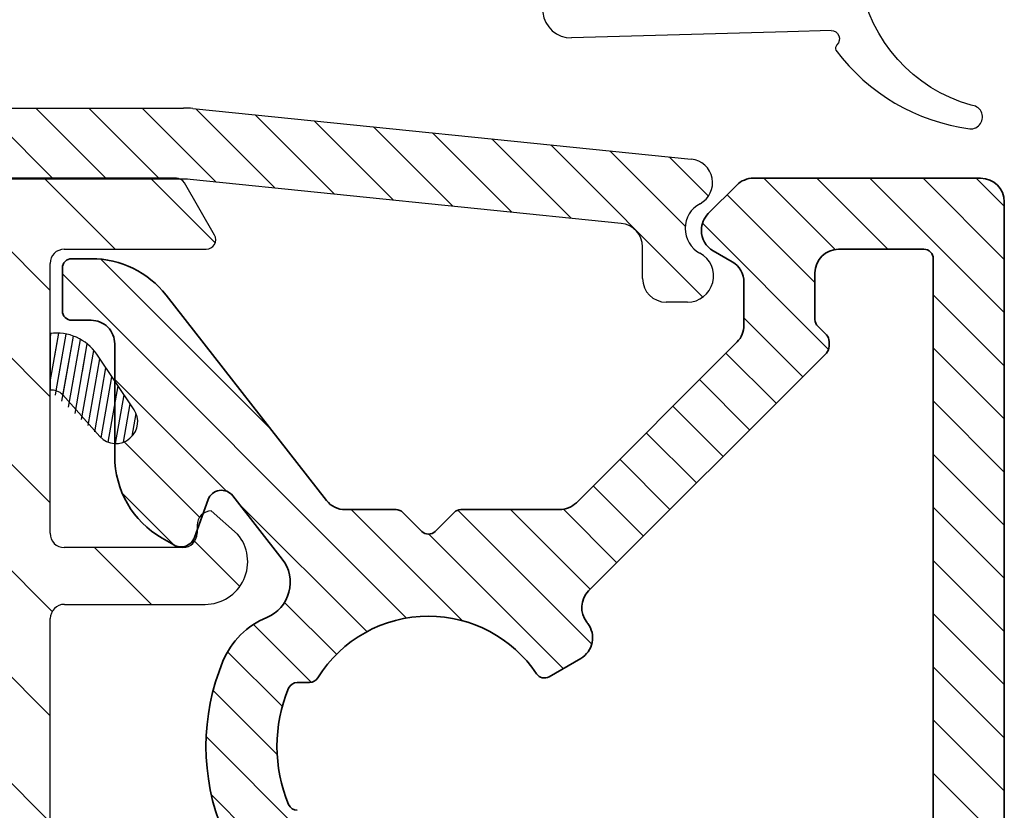
# Model space of a CAD drawing. Extents: x -138 to 58, y 104 to 388.
# Drawn here: x -22 to -1, y 267 to 283 of the extents above; entities that cross this region are included whole.
import ezdxf

# ---------------------------------------------------------------- set-up
doc = ezdxf.new("R2010")
doc.units = 0
doc.header["$LTSCALE"] = 0.2
doc.header["$PDSIZE"] = 5
for name, color, linetype in [('1', 7, 'CONTINUOUS'), ('3003', 15, 'CONTINUOUS'), ('ALU', 110, 'CONTINUOUS'), ('Gummiliste', 8, 'CONTINUOUS'), ('ISOLATOR', 172, 'CONTINUOUS'), ('isolator- 3814172', 150, 'CONTINUOUS'), ('Karm dækprofil', 5, 'CONTINUOUS')]:
    doc.layers.add(name, color=color, linetype=linetype)
pattern_1 = [(80, (-105.9821598623375, -227.940456609626), (-0.156338230790688, 0.02756664820462522), [])]

# ---------------------------------------------------------------- blocks, each defined once
blk = doc.blocks.new('A$C4808487A')
at = {"layer": 'Gummiliste'}
h = blk.add_hatch(dxfattribs=at)
h.set_pattern_fill('ANSI31', color=256, scale=0.05, angle=35, style=0)
h.set_pattern_definition(pattern_1)
edge = h.paths.add_edge_path()
edge.add_arc((29.19418189305975, -4.002983221231034), 1.033170416064345, 34.41826501483067, 97.44268863615041)
edge.add_line((30.83553080847014, -4.590597482945668), (30.04647862917136, -3.419004298458276))
edge.add_line((29.32805947890574, -4.277622080647234), (30.11254773504334, -5.154766963636575))
edge.add_arc((29.09822321063768, -4.486134127941568), 0.3103256097703965, 42.21494209878704, 97.00692731313896)
edge.add_arc((30.447968188103, -4.854778431072191), 0.4499999999998807, 221.8083560237341, 311.8083560236839)
edge.add_arc((30.46228714850713, -4.841972044698196), 0.4499999999996037, 311.8083560236839, 393.9597338675736)
h = blk.add_hatch(dxfattribs=at)
h.set_pattern_fill('ANSI31', color=256, scale=0.05, angle=35, style=0)
h.set_pattern_definition(pattern_1)
edge = h.paths.add_edge_path()
edge.add_arc((29.19418189305975, -4.002983221231034), 1.033170416064345, 34.41826501483067, 97.44268863615041)
edge.add_line((29.06035077014621, -2.978517341286647), (29.06036679253748, -4.178126212965367))
edge.add_arc((29.09822321063768, -4.486134127941568), 0.3103256097703965, 42.21494209878704, 97.00692731313896)
at = {"layer": '1', "color": 7, "linetype": 'Continuous'}
blk.add_line((30.74795672066648, -5.190198884132769), (30.7622756810697, -5.177392497758774), dxfattribs=at)
at = {"layer": 'ALU'}
blk.add_line((31.67600855374121, -7.446665064375225), (31.42600855374099, -7.302327497077499), dxfattribs=at)
at = {"layer": 'Gummiliste'}
for p, q in [((29.06035077014621, -2.978517341286647), (29.06036679253748, -4.178126212965367)), ((30.83553080847014, -4.590597482945668), (30.04647862917136, -3.419004298458276)), ((29.32805947890574, -4.277622080647234), (30.11254773504334, -5.154766963636575))]:
    blk.add_line(p, q, dxfattribs=at)
for centre, radius, start, end in [((29.19418189305975, -4.002983221231034), 1.033170416064345, 34.41826501483037, 97.44268863615032), ((29.09822321063768, -4.486134127941568), 0.3103256097703965, 42.21494209878723, 97.0069273131393), ((30.46228714850713, -4.841972044698196), 0.4499999999996037, 311.8083560236847, 33.95973386757358), ((30.447968188103, -4.854778431072191), 0.4499999999998807, 221.8083560237344, 311.8083560236847)]:
    blk.add_arc(centre, radius, start, end, dxfattribs=at)
at = {"layer": 'ISOLATOR'}
for p, q in [((31.7246576494681, 0.2999999999983629), (27.35974294557673, 0.2999999999983629)), ((32.53294802633354, -0.9000000000023647), (31.89786273022492, 0.1999999999979991)), ((29.35974294557855, -1.200000000001637), (32.35974294557673, -1.200000000001637)), ((29.05974294559019, -7.199999999988904), (29.05974294558837, -1.500000000000909)), ((33.01969263642468, -7.215195434253474), (32.46555489618277, -6.728654472354947)), ((32.16555489618258, -7.028654472355811), (32.16555489618167, -7.199999999988904)), ((31.8655548961824, -7.499999999988177), (29.35974294557127, -7.499999999969987)), ((29.36375394310198, -8.699999999991633), (32.33558473565427, -8.699999999987995)), ((29.0637539431018, -14.39933175015904), (29.0637539431018, -8.999999999991815))]:
    blk.add_line(p, q, dxfattribs=at)
for centre, radius, start, end in [((31.72465764946901, 0.09999999999854481), 0.1999999999996854, 30.00000000006033, 90.00000000015633), ((32.35974294557673, -1), 0.1999999999999886, 269.9999999998437, 30.00000000006033), ((29.35974294558764, -1.5), 0.3000000000000114, 90.00000000190202, 179.9999999998958), ((32.46555489618277, -7.028654472354901), 0.2999999999999972, 90, 180), ((29.35974294557127, -7.199999999987995), 0.2999999999815941, 180, 270), ((31.86555489618149, -7.199999999986176), 0.3000000000000824, 270.0000000001042, 359.9999999996874), ((32.3355847356529, -7.799999999988358), 0.8999999999999915, 270.0000000000521, 40.52523175645019), ((32.33558473565336, -7.799999999986539), 0.8999999999999915, 270.0000000000782, 40.52523175642829), ((29.36375394310198, -8.999999999990905), 0.3000000000000114, 90.00000000010422, 180)]:
    blk.add_arc(centre, radius, start, end, dxfattribs=at)
blk.add_point((31.7246576494681, 0.2999999999983629), dxfattribs=at)
blk = doc.blocks.new('A$C15902C44')
at = {"layer": 'isolator- 3814172', "color": 5}
for p, q in [((-41.57321963687502, 1.081195044718015), (-10.73177328166344, 1.081195044714889)), ((-10.52940023330484, 1.070929989198135), (0, 0)), ((-10.79264139982183, -0.4188049552818711), (-15.82118402101867, -0.418804955281928)), ((-1.479733155972781, -1.355689299867379), (-10.5902683514629, -0.4290700107986254)), ((-1.030326418063623, -2.51880495528178), (-1.030326418060099, -1.85312303598829)), ((-0.08032641806289575, -3.01880495528178), (-0.5303264180636234, -3.01880495528178))]:
    blk.add_line(p, q, dxfattribs=at)
for centre, radius, start, end in [((-10.73177328166366, -0.9188049552855091), 2.000000000000369, 84.19250009892711, 89.99999999999349), ((-0.05059326209345727, -0.4974337361203993), 0.4999999999999733, 298.0236988838687, 84.19250009848201), ((-10.79264139982172, -2.418804955281189), 1.999999999999303, 84.19250009892065, 90), ((0.4631728666955723, -1.462723874200606), 0.5934992847578273, 118.0236988833304, 241.6214526488565), ((-1.530326418060895, -1.853123035989256), 0.5000000000008953, 0, 84.19250009911703), ((-0.08032641806300944, -2.468804955281541), 0.5500000000001828, 270.000000000013, 61.62145264907873), ((-0.5303264180636234, -2.51880495528178), 0.5000000000000054, 180, 270)]:
    blk.add_arc(centre, radius, start, end, dxfattribs=at)
blk = doc.blocks.new('A$C57322439')
at = {"layer": 'isolator- 3814172', "color": 5}
for p, q in [((-13.00388879431466, -0.4664953872890862), (-14.50388879431188, 1.033504612708128)), ((-11.88135677918109, -0.4664953872890578), (-13.38135677917813, 1.033504612708015)), ((-10.75882476404746, -0.466495387289001), (-12.25882476404439, 1.033504612707958)), ((-9.569942240048533, -0.5328458961542992), (-11.13629274891065, 1.033504612707873)), ((-8.320312167003067, -0.6599439540661081), (-9.997040584362878, 1.016784463293703)), ((-7.070682093957487, -0.7870420119780022), (-8.747410511317469, 0.8896864053819797)), ((-5.821052020911964, -0.9141400698899247), (-7.497780438272173, 0.762588347470313)), ((-4.571421947866497, -1.041238127801734), (-6.248150365226763, 0.635490289558561)), ((-3.321791874820974, -1.168336185713656), (-4.998520292181468, 0.508392231646809)), ((-2.072161801775508, -1.295434243625493), (-3.748890219136058, 0.3812941737351139)), ((0.7144724486931864, -2.959536478960501), (-2.499260146090762, 0.2541961158234756)), ((0.3404639529470614, -1.462995968080747), (-1.249630073045353, 0.1270980579116667)), ((0.8295321911255655, -0.8295321911255655), (0, 0))]:
    blk.add_line(p, q, dxfattribs=at)
blk = doc.blocks.new('A$C07EC6844')
at = {"layer": 'Gummiliste'}
for p, q in [((-6.409224339338834, -2.236496166927367), (-5.404464239766071, -0.2496276536377593)), ((0.3914523320019043, -0.2496276536377593), (1.373223868495757, -2.179597476672001)), ((-0.7669377216107023, -1.264518795355173), (-4.246074186153464, -1.264518795355173)), ((-5.071251542989785, -1.560471018498674), (-5.467806692092381, -2.041979454696786)), ((0.4547947843282145, -2.041979454696758), (0.05823963522561826, -1.560471018498703)), ((-6.416505953882051, -2.427536836124801), (-6.416505953882051, -2.273956826268972)), ((-5.560525077549073, -2.104518795355204), (-5.661531634007815, -2.104518795355176)), ((0.6485197262436486, -2.104518795355176), (0.5475131697849065, -2.104518795355204)), ((-5.661531634007815, -2.404518795355187), (-5.560525077549073, -2.404518795355187)), ((-5.467806692092381, -2.467058136013605), (-5.185449615022662, -3.165916425437871)), ((0.1724377072584957, -3.165916425437871), (0.4547947843282145, -2.467058136013577)), ((1.373223868495757, -2.329440114038363), (0.5449701055335936, -4.379440114038374)), ((0.5475131697849065, -2.404518795355159), (0.6485197262436486, -2.404518795355187)), ((-7.017889995530936, -3.185183833344496), (-7.217889995530982, -3.185183833344496)), ((-7.624935144999768, -8.355275782909501), (-7.753927517158786, -3.791195537762377)), ((-5.342832888586258, -4.504518839533461), (-6.661266179272843, -4.504518795675182)), ((0.3595333346203233, -4.504518795355153), (-1.006505953882083, -4.504518795355153)), ((-6.766661988267288, -4.605942923514078), (-6.48236663059788, -8.4171580250634)), ((-1.106505953882106, -4.604518795355176), (-1.106505953882106, -7.220191780006957)), ((-3.906505953882061, -7.220191780006957), (-3.906505953882061, -6.749312505412945)), ((-3.906505953882061, -9.104518795355176), (-3.906505953882061, -8.194871214487847)), ((-1.106505953882106, -8.194871214487847), (-1.106505953882106, -9.104518795355176)), ((-7.598954452927956, -9.274539158369663), (-7.624935144999768, -8.355275782909501)), ((-6.48236663059788, -8.4171580250634), (-6.38752416095042, -9.688600005644645))]:
    blk.add_line(p, q, dxfattribs=at)
for centre, radius, start, end in [((-5.033590697939417, -0.3994702910041212), 0.3999999999999993, 87.05100356543694, 157.9999999999993), ((0.02057879017525011, -0.3994702910041212), 0.400000000000004, 21.99999999999921, 92.94899643456304), ((-4.246074186153464, -1.164518795355178), 0.1000000000000012, 191.5369590328198, 270), ((-0.7669377216107023, -1.164518795355178), 0.09999999999999665, 270, 348.4630409671819), ((-5.163969928446477, -1.523010359157098), 0.09999999999999956, 338.0000000000068, 31.13010235414945), ((0.1509580206823102, -1.523010359157098), 0.1000000000000077, 148.8698976458416, 202.0000000000007), ((-5.560525077549073, -2.00451879535521), 0.0999999999999994, 270, 338.0000000000023), ((0.5475131697849065, -2.00451879535521), 0.09999999999999176, 201.9999999999756, 270), ((-6.316505953882142, -2.273956826268972), 0.09999999999998538, 157.9999999999833, 180), ((1.187787097582373, -2.254518795355182), 0.2000000000000034, 338.0000000000023, 21.99999999999921), ((-5.560525077549073, -2.504518795355182), 0.1000000000000062, 21.9999999999847, 90), ((0.5475131697849065, -2.504518795355153), 0.1000000000000011, 90.00000000000652, 158.0000000000008), ((-7.154001513464891, -3.781772688301828), 0.6000000000000015, 96.11248869142825, 180.8998528341995), ((0.3595333346203233, -4.304518795355165), 0.2000000000000045, 270, 337.9999999999892), ((-3.806505953882152, -7.220191780006957), 0.09999999999999838, 180, 234.3146652873454), ((-1.206505953882015, -7.220191780006957), 0.09999999999999731, 305.6853347126628, 0), ((-3.806505953882152, -8.194871214487847), 0.1000000000000005, 125.6853347126546, 180), ((-1.206505953882015, -8.194871214487847), 0.09999999999999751, 0, 54.31466528735352), ((-2.506505953882083, -9.104518795355176), 1.400000000000028, 180, 0), ((-5.471130767305908, -12.7725865204599), 4.243598171861792, 126.8420732734384, 172.3112542960423), ((-7.974267669580968, -9.467511837509988), 0.0999999999999934, 44.00798786780277, 114.4393993946253), ((-6.587499495514976, -9.691740955464809), 0.2000000000000001, 276.2944610948302, 0.8998528341995397), ((-9.42722029501897, -12.22347419074634), 0.2500526760024585, 175.7237754306879, 358.0759302377256)]:
    blk.add_arc(centre, radius, start, end, dxfattribs=at)
at = {"layer": 'Gummiliste', "extrusion": (0, 0, -1)}
for centre, radius, start, end in [((2.506505953888336, 48.65566217803692), 48.72018097339194, 272.0461974014082, 272.9489964345631), ((2.50650595388197, 48.65566217818005), 48.72018097353523, 267.0510035654434, 272.0461974014082), ((4.73597213471021, -1.264518795355087), 0.4000000000000005, 328.8698976458285, 168.4630409671991), ((0.2770397730540708, -1.264518795355229), 0.4000000000000004, 11.53695903282133, 211.1301023541453), ((5.661531634007815, -2.254518795355182), 0.1499999999999946, 270, 90), ((-0.6485197262436486, -2.254518795355182), 0.1499999999999946, 90, 270), ((7.175407319016244, -2.442655616820588), 0.759051947848203, 178.8587083996979, 258.0230303415672), ((5.09273122956597, -3.128455766096323), 0.09999999999999994, 273.3692615011605, 338.0000000000244), ((2.506505953882197, 40.80074122252284), 44.10526001788303, 266.630738498846, 273.3692615011605), ((-0.07971932180180374, -3.128455766096323), 0.1000000000000035, 201.9999999999756, 266.6307384988395), ((6.666674320984953, -4.604372448603954), 0.09999999999999573, 359.1001471614732, 93.10014942466908), ((5.342832900436292, -4.804518839533472), 0.3000000000000161, 90.00000226319194, 121.4521839044439), ((6.584159381544168, -6.833979338854846), 2.678991666862205, 121.4521839055892, 123.6775728316977), ((1.00650595388197, -4.604518795355148), 0.09999999999999787, 3.256887993818641e-12, 90), ((6.584159381499603, -6.83397933888412), 2.678991666862999, 123.6775728305623, 178.18892302118), ((4.156505953882061, -7.707531497247402), 0.5000000000000003, 125.6853347126546, 234.3146652873454), ((0.856505953882106, -7.707531497247402), 0.5000000000000002, 305.6853347126465, 54.31466528735352), ((7.775420084327948, -9.275433374541763), 0.1764678970462999, 179.7096637249068, 315.9920121321869), ((6.022593937812758, -13.12357328561876), 3.278316617156237, 15.78333949368224, 80.46633694149904)]:
    blk.add_arc(centre, radius, start, end, dxfattribs=at)

msp = doc.modelspace()

# ---------------------------------------------------------------- hatches: boundary and pattern name
at = {"layer": 'ALU'}
h = msp.add_hatch(dxfattribs=at)
h.set_pattern_fill('ANSI31', color=256, scale=0.25, angle=90, style=0)
h.set_pattern_definition([(135, (-98.49174877697394, -1327.579082081309), (-0.5612660075668221, -0.561266007566822), [])])
h.paths.add_polyline_path([(-6.685093127443196, 279.9115696225816, 0.1989123673796998), (-7.038646518036529, 279.7651230131747), (-7.638646518036666, 279.1651230131746, 0.198912367379607), (-7.785093127443332, 278.8115696225815, 0.2679491924311267), (-7.535093127443332, 278.3785569206892), (-7.135093127443241, 278.1476168130133, -0.2679491924311312), (-6.885093127443241, 277.714604111121), (-6.885093127443241, 276.8068328687272, -0.1989123673796432), (-7.031539736849908, 276.4532794781338), (-10.42680298299567, 273.0580162319883, -0.19891236737979), (-10.78035637358923, 272.9115696225814), (-12.86815434708225, 272.9115696225814, 0.1989123673801428), (-13.00957570332, 272.8529909788189), (-13.40957570331827, 272.4529909788195, -0.4142135623751318), (-13.69241841579398, 272.4529909788195), (-14.09241841578998, 272.8529909788184, 0.1989123673801395), (-14.23383977202727, 272.9115696225814), (-15.31003157520351, 272.9115696225814, -0.230868191125513), (-15.70403695200682, 273.1037388849185), (-19.0941553598943, 277.4428925732378, 0.2308681911255749), (-20.67017686710776, 278.2115696225866), (-21.08509312744465, 278.2115696225866, 0.4142135623730119), (-21.2850931274447, 278.0115696225865), (-21.2850931274447, 277.1115696225864, 0.4142135623727827), (-21.08509312744465, 276.9115696225866), (-20.67928117683184, 276.9115696225866, -0.4142135623729534), (-20.17928117683206, 276.4115696225869), (-20.17928117683184, 275.6290351994754), (-19.76975892210245, 275.020972139611, -0.3746377085991534), (-19.8430140495029, 274.4341771247979), (-19.85733300990611, 274.4213707384239, -0.1971233340606445), (-20.17928117683184, 274.3073273170081), (-20.17928117683161, 274.0412929330477, 0.2679491924310983), (-19.17928117683161, 272.309242125479), (-18.92928117683138, 272.1649045581813, 0.4663076581547869), (-18.49737339059581, 272.3221061363191), (-18.43973483439046, 272.4804667679836), (-18.43973483439001, 272.5829151502008, -0.2429620896749227), (-18.31341508042917, 272.8275274396223), (-18.20561427065078, 273.1237077302873, -0.5890450164202338), (-17.687303258333, 273.2058001298873), (-16.64108514075653, 271.8667020048464, -0.4968099847353487), (-16.96760046889423, 270.6341397999421, 0.1995214828202246), (-17.89196437367193, 269.7132362892413, 0.199278086522232), (-17.89196437367193, 266.1099029559072, 0.1995214828202197), (-16.96760046889423, 265.1889994452064, -0.4968099847352024), (-16.64108514075653, 263.9564372403025), (-17.687303258333, 262.6173391152614, -0.5890450164207536), (-18.20561427065078, 262.6994315148614), (-18.31341508041848, 262.9956118054971, -0.2429620896838824), (-18.4397348343891, 263.2402240949231, 0.04227327158707606), (-18.4225529875466, 263.2954657409376), (-18.49737339059581, 263.5010331088296, 0.4663076581551208), (-18.92928117683138, 263.6582346869674), (-19.17928117683161, 263.5138971196699, 0.267949192431069), (-20.17928117683161, 261.7818463121015), (-20.17928117683184, 261.5164801779564, -0.2026731962707354), (-19.85024187489282, 261.3959571458232, -0.3807355719909803), (-19.76975892210245, 260.8028353553515), (-20.17928117683184, 260.194772295488), (-20.17928117683206, 259.4115696225623, -0.4142135623732199), (-20.67928117683184, 258.9115696225623), (-21.08509312744465, 258.9115696225623, 0.4142135623731368), (-21.2850931274447, 258.7115696225625), (-21.2850931274447, 257.8115696225624, 0.4142135623731157), (-21.08509312744465, 257.6115696225623), (-20.67017686710776, 257.6115696225623, 0.2308681911255598), (-19.0941553598943, 258.3802466719111), (-15.70403695200682, 262.7194003602302, -0.2308681911254845), (-15.31003157520351, 262.9115696225673), (-14.23383977202704, 262.9115696225673, 0.1989123673800599), (-14.09241841578975, 262.9701482663307), (-13.69241841579421, 263.3701482663292, -0.4142135623745434), (-13.4095757033185, 263.3701482663295), (-13.00957570332022, 262.9701482663301, 0.1989123673801059), (-12.86815434708203, 262.9115696225673), (-10.780356373589, 262.9115696225673, -0.1989123673797034), (-10.42680298299567, 262.7651230131604), (-7.031539736849908, 259.3698597670149, -0.1989123673796236), (-6.885093127443241, 259.0163063764215), (-6.885093127443241, 258.1085351340276, -0.267949192431131), (-7.135093127443241, 257.6755224321354), (-7.535093127443332, 257.4445823244595, 0.2679491924311265), (-7.785093127443332, 257.0115696225672, 0.1989123673795097), (-7.638646518036666, 256.6580162319741), (-7.038646518036529, 256.058016231974, 0.1989123673796229), (-6.685093127443423, 255.9115696225673), (-1.885093127443241, 255.9115696225673, 0.4142135623730951), (-1.385093127443241, 256.4115696225673), (-1.385093127443241, 267.9115696225671), (-1.385093127443241, 279.4115696225816, 0.4142135623730951), (-1.885093127443241, 279.9115696225816)])
h.paths.add_polyline_path([(-2.885093127443241, 257.6115696225673, -0.4142135623723875), (-3.085093127443059, 257.4115696225673), (-4.885093127443241, 257.4115696225673, -0.4142135623730951), (-5.385093127443241, 257.9115696225673), (-5.385093127443241, 258.8962053637266, -0.1989123673801214), (-5.326514483680484, 259.0376267199646), (-5.143671771206272, 259.2204694324388, 0.2655072156914224), (-5.091443960132636, 259.4118907886774, 0.265507215687885), (-5.143671771205817, 259.6033121449133), (-10.16698109069304, 264.6266214644273, -0.3794014487252269), (-10.20685605372611, 265.2887427252887, 0.001941750081430187), (-10.18658565584084, 265.3147954878929, 0.4539476961149537), (-10.33239876216018, 266.0533110291595), (-10.76992262689529, 266.3059155502414, 0.3696638133293291), (-11.40931869345852, 266.1865438905376, -0.2269655462155316), (-13.55099705955624, 265.1615696225743, -0.2600296378840989), (-15.89080899816847, 266.4666543683369, 0.2600296378845163), (-16.06097713915844, 266.5615696225744), (-16.32182726005564, 266.5615696225744, -0.3031546212387943), (-16.50654927342222, 266.6849029559077, -0.1992780865222056), (-16.506549273422, 269.138236289241, -0.303154621239079), (-16.32182726005541, 269.2615696225745), (-16.06097713915844, 269.2615696225745, 0.2600296378841776), (-15.89080899816824, 269.3564848768118, -0.2600296378840976), (-13.55099705955624, 270.6615696225743, -0.2498497264547463), (-11.2681271424253, 269.444868334978, 0.3944779206077977), (-11.0021002393614, 269.3831758878506), (-10.33239876216018, 269.7698282159892, 0.4539476961151268), (-10.18658565584084, 270.5083437572556, 0.001941750081543094), (-10.20685605372702, 270.5343965198614, -0.3794014487242486), (-10.16698109069327, 271.1965177807214), (-5.143671771206044, 276.2198271002352, 0.2655072156879936), (-5.091443960133091, 276.4112484564706, 0.2655072156921775), (-5.143671771205817, 276.6026698127097), (-5.326514483680029, 276.7855125251839, -0.1989123673809034), (-5.385093127443241, 276.9269338814221), (-5.385093127443241, 277.9115696225816, -0.4142135623730951), (-4.885093127443241, 278.4115696225816), (-3.085093127443059, 278.4115696225816, -0.4142135623731784), (-2.885093127443241, 278.2115696225814), (-2.885093127443241, 267.9115696225671)], flags=16)
at = {"layer": 'ISOLATOR'}
h = msp.add_hatch(dxfattribs=at)
h.set_pattern_fill('ANSI31', color=256, scale=0.5, angle=90, style=0)
h.set_pattern_definition([(135, (750.0450479585365, -1349.420010582106), (-1.122532015133644, -1.122532015133644), [])])
edge = h.paths.add_edge_path()
edge.add_arc((-23.24554678499587, 256.4115696225558), 0.5, 180, 270)
edge.add_line((-23.24554678499587, 255.9115696225549), (-18.88063208110449, 255.9115696225549))
edge.add_arc((-18.88063208110449, 256.1115696225565), 0.2000000000005002, 270, 329.9999999998799)
edge.add_line((-18.70742700034768, 256.0115696225553), (-18.07234170423905, 257.1115696225547))
edge.add_arc((-18.24554678499587, 257.2115696225551), 0.200000000000109, 329.9999999999994, 450)
edge.add_line((-18.24554678499587, 257.4115696225549), (-21.24554678498041, 257.4115696225604))
edge.add_arc((-21.24554678498041, 257.7115696225551), 0.2999999999940002, 180.0000000001042, 270, ccw=False)
edge.add_line((-21.54554678497422, 257.7115696225542), (-21.54554678499423, 263.4115696225531))
edge.add_arc((-21.24554678499405, 263.411569622554), 0.3000000000000824, 90.00000000010431, 180.0000000000521, ccw=False)
edge.add_line((-21.24554678499496, 263.7115696225533), (-18.7397348343911, 263.711569622556))
edge.add_arc((-18.75725379963862, 263.3692750990565), 0.3427425490960678, 337.8814256601271, 447.0701030053046, ccw=False)
edge.add_arc((-18.13973483438983, 263.2402240949245), 0.2999999999994998, 180.0000000002605, 319.4747682437689)
edge.add_line((-17.9116988674659, 263.0452892396793), (-17.58559709414746, 263.426765056824))
edge.add_arc((-18.26970499492015, 264.011569622558), 0.8999999999999734, 319.4747682437045, 450)
edge.add_line((-18.26970499492015, 264.9115696225567), (-21.24153653173468, 264.9115696225567))
edge.add_arc((-21.24153653173468, 265.2115696225569), 0.3000000000000039, 179.8723735759662, 270, ccw=False)
edge.add_line((-21.54153578747079, 265.2122378723975), (-21.54153578747079, 270.6115696225647))
edge.add_arc((-21.24153578747061, 270.6115696225656), 0.3000000000000114, 90.00000000010431, 180, ccw=False)
edge.add_line((-21.24153578747061, 270.9115696225649), (-18.26970499491833, 270.9115696225685))
edge.add_arc((-18.26970499491924, 271.81156962257), 0.8999999999999915, 270.0000000000782, 400.525231756427)
edge.add_line((-17.58559709414791, 272.3963741883031), (-18.13973483438983, 272.8829151502016))
edge.add_arc((-18.13973483438983, 272.5829151502016), 0.2999999999999972, 90, 180)
edge.add_line((-18.43973483439001, 272.5829151502007), (-18.43973483439092, 272.4115696225676))
edge.add_arc((-18.7397348343911, 272.4115696225704), 0.3000000000000824, 270.00000000010425, 359.99999999968736, ccw=False)
edge.add_line((-18.73973483439019, 272.1115696225684), (-21.24554678500132, 272.1115696225866))
edge.add_arc((-21.24554678500132, 272.4115696225685), 0.2999999999815941, 180, 270, ccw=False)
edge.add_line((-21.54554678498241, 272.4115696225676), (-21.54554678498423, 278.1115696225556))
edge.add_arc((-21.24554678498495, 278.1115696225565), 0.3000000000000114, 90.00000000190198, 179.9999999998958, ccw=False)
edge.add_line((-21.24554678499405, 278.4115696225549), (-18.24554678499587, 278.4115696225549))
edge.add_arc((-18.24554678499587, 278.6115696225565), 0.1999999999999886, 269.9999999998437, 390.0000000000604)
edge.add_line((-18.07234170423905, 278.7115696225542), (-18.70742700034768, 279.8115696225545))
edge.add_arc((-18.88063208110358, 279.7115696225551), 0.1999999999996854, 390.0000000000604, 450.0000000001563)
edge.add_line((-18.88063208110449, 279.9115696225549), (-23.24554678499587, 279.9115696225549))
edge.add_arc((-23.24554678499587, 279.4115696225558), 0.5, 90, 180)
edge.add_line((-23.74554678499587, 279.4115696225549), (-23.74554678499587, 278.5440251545883))
edge.add_arc((-23.54554678499605, 278.5440251545892), 0.2000000000000028, 179.9999999997916, 244.62306647485)
edge.add_arc((-23.84554678499623, 277.9115696225558), 0.5, 360, 424.6230664748501, ccw=False)
edge.add_line((-23.34554678499623, 277.9115696225549), (-23.34554678499623, 277.7115696225542))
edge.add_arc((-23.84554678499532, 277.7115696225551), 0.4999999999997692, 295.37693352513173, 360, ccw=False)
edge.add_arc((-23.54554678499605, 277.0791140905217), 0.1999999999998865, 115.3769335250939, 180)
edge.add_line((-23.74554678499587, 277.0791140905208), (-23.74554678499587, 273.4115696225549))
edge.add_arc((-24.24554678499587, 273.4115696225558), 0.5, 270, 360, ccw=False)
edge.add_line((-24.24554678499587, 272.9115696225549), (-29.51032467865386, 272.9115696225549))
edge.add_arc((-29.51032467865386, 272.7115696225569), 0.2000000000000455, 90, 134.9888864580633)
edge.add_line((-29.6517186010278, 272.8530184073356), (-29.85313162826421, 272.6516835002717))
edge.add_arc((-29.99452555063087, 272.7931322850523), 0.2000000000051043, 225.0111135404628, 314.9888864568013, ccw=False)
edge.add_line((-30.13591947301208, 272.6516835002717), (-30.33733250024667, 272.8530184073356))
edge.add_arc((-30.4787264226197, 272.7115696225569), 0.1999999999997897, 405.0111135420104, 450.0000000001563)
edge.add_line((-30.47872642262061, 272.9115696225549), (-35.74554678499587, 272.9115696225549))
edge.add_arc((-35.74554678499587, 273.4115696225558), 0.5000000000005116, 180, 269.9999999999479, ccw=False)
edge.add_line((-36.24554678499587, 273.4115696225549), (-36.24554678499587, 277.0791140905208))
edge.add_arc((-36.44554678499568, 277.0791140905217), 0.2000000000005002, 360, 424.6230664748304)
edge.add_arc((-36.1455467849955, 277.7115696225569), 0.5, 180, 244.6230664748449, ccw=False)
edge.add_line((-36.6455467849955, 277.711569622556), (-36.6455467849955, 277.9115696225549))
edge.add_arc((-36.1455467849955, 277.9115696225558), 0.4999999999999885, 115.37693352516959, 180, ccw=False)
edge.add_arc((-36.44554678499568, 278.5440251545892), 0.1999999999998993, 295.3769335250939, 360)
edge.add_line((-36.24554678499587, 278.5440251545883), (-36.24554678499587, 279.4115696225549))
edge.add_arc((-36.74554678499587, 279.4115696225558), 0.5, 360, 450)
edge.add_line((-36.74554678499587, 279.9115696225549), (-50.60528973057259, 279.9115696225549))
edge.add_arc((-50.60528973057259, 279.6115696225565), 0.2999999999994998, 90, 180)
edge.add_line((-50.90528973057278, 279.6115696225556), (-50.90528973057278, 278.1501609926158))
edge.add_arc((-50.40528973057278, 278.1501609926177), 0.5, 180, 287.3958070613243)
edge.add_line((-50.25580425077712, 277.673029887645), (-48.33520785917059, 278.2747539632733))
edge.add_arc((-48.24551657129356, 277.9884753002912), 0.3000000000000114, 0, 107.39580706137741, ccw=False)
edge.add_line((-47.94551657129338, 277.9884753002902), (-47.94551657129338, 277.1357096424958))
edge.add_line((-47.94551657129338, 277.1357096424958), (-47.91576450517866, 277.0307542185872))
edge.add_arc((-49.46218323796072, 276.0774091180715), 1.816666666666466, 328.5853243821172, 391.65324026374367, ccw=False)
edge.add_arc((-47.74112497799794, 275.0262654978847), 0.2000000000000609, 148.5853243821773, 189.815654818169)
edge.add_arc((-47.44551657129429, 275.0774091180715), 0.4999999999996727, 189.8156548180632, 255.000021651164)
edge.add_line((-47.57492591134084, 274.5944461560234), (-47.15852231628284, 274.4828713176598))
edge.add_arc((-46.84793815284226, 275.641986645001), 1.2000045269304, 254.9999931953096, 269.9999715441006)
edge.add_line((-46.84793874882322, 274.4419821180695), (-46.38373657129338, 274.4419821180695))
edge.add_arc((-46.38373657129429, 274.9419831180708), 0.5000010000000117, 270.0000000000521, 329.9994420575038)
edge.add_line((-45.95072543788498, 274.6919784014231), (-45.15225127768642, 276.0749749887223))
edge.add_arc((-44.45943110828918, 275.674974722629), 0.8000000000002359, 58.57344571192101, 149.9999779940714, ccw=False)
edge.add_line((-44.04230697843556, 276.3576221135213), (-40.57612401647017, 274.2396493926003))
edge.add_arc((-40.99324814632379, 273.5570020017071), 0.8000000000000114, 360, 418.57344571192107, ccw=False)
edge.add_line((-40.19324814632361, 273.5570020017062), (-40.19324814632361, 262.2661372434036))
edge.add_arc((-40.99324814632379, 262.2661372434045), 0.7999999999996175, 301.42655428807893, 360, ccw=False)
edge.add_line((-40.57612401647108, 261.5834898525104), (-44.04230697843556, 259.4655171315885))
edge.add_arc((-44.45943110828918, 260.1481645224826), 0.7999999999996317, 210.0000220059286, 301.42655428807893, ccw=False)
edge.add_line((-45.15225127768642, 259.7481642563876), (-45.95072543788498, 261.1311608436868))
edge.add_arc((-46.38373657129429, 260.8811561270427), 0.5000010000001964, 390.0005579424963, 449.9999999999479)
edge.add_line((-46.38373657129338, 261.3811571270403), (-46.84793874882322, 261.3811571270403))
edge.add_arc((-46.84793815284226, 260.1811526001106), 1.200004526930676, 90.0000284558994, 105.0000068047425)
edge.add_line((-47.15852231628375, 261.34026792745), (-47.57492591134084, 261.2286930890864))
edge.add_arc((-47.44551657129429, 260.7457301270401), 0.5000000000001713, 104.9999783488107, 170.1843451819368)
edge.add_arc((-47.74112497799794, 260.7968737472288), 0.1999999999998313, 170.1843451819896, 211.4146756178819)
edge.add_arc((-49.46218323796072, 259.7457301270401), 1.81666666666656, 328.34675973625633, 391.4146756178828, ccw=False)
edge.add_arc((-47.74551657129356, 258.6874296026158), 0.2000000000002154, 148.3467597363164, 180)
edge.add_line((-47.94551657129338, 258.6874296026149), (-47.94551657129338, 257.816337510862))
edge.add_arc((-48.24551657129356, 257.8163375108629), 0.2999999999997336, 254.8483408039831, 360, ccw=False)
edge.add_line((-48.32392903980141, 257.5267663023792), (-50.29479888629882, 258.0604546154595))
edge.add_arc((-50.4254863338119, 257.5778359346546), 0.5000000000001008, 434.8483408039646, 540)
edge.add_line((-50.9254863338119, 257.5778359346536), (-50.92548633381099, 256.2115696225596))
edge.add_arc((-50.62548633381081, 256.2115696225605), 0.3000000000000114, 180, 270.0000000205314)
edge.add_line((-50.62548633370349, 255.9115696225595), (-36.74554678499587, 255.9115696225549))
edge.add_arc((-36.74554678499587, 256.4115696225558), 0.5, 270, 360)
edge.add_line((-36.24554678499587, 256.4115696225549), (-36.24554678499587, 257.2791140905215))
edge.add_arc((-36.44554678499568, 257.2791140905224), 0.1999999999999886, 360, 424.6230664747728)
edge.add_arc((-36.14554678499641, 257.9115696225558), 0.5, 180, 244.6230664748683, ccw=False)
edge.add_line((-36.64554678499641, 257.9115696225549), (-36.64554678499641, 258.1115696225547))
edge.add_arc((-36.14554678499641, 258.1115696225565), 0.4999999999998206, 115.37693352513179, 180.0000000000521, ccw=False)
edge.add_arc((-36.44554678499478, 258.74402515459), 0.1999999999991537, 295.3769335250145, 360)
edge.add_line((-36.24554678499587, 258.7440251545891), (-36.24554678499587, 262.4115696225549))
edge.add_arc((-35.74554678499587, 262.4115696225558), 0.5, 90, 180, ccw=False)
edge.add_line((-35.74554678499587, 262.9115696225549), (-30.47872642262061, 262.9115696225549))
edge.add_arc((-30.4787264226197, 263.1115696225565), 0.1999999999999886, 269.9999999998437, 314.9888864579896)
edge.add_line((-30.33733250024667, 262.9701208377742), (-30.13591947301208, 263.1714557448381))
edge.add_arc((-29.99452555063087, 263.0300069600594), 0.1999999999948164, 45.01111354319869, 134.9888864595372, ccw=False)
edge.add_line((-29.85313162826421, 263.1714557448381), (-29.6517186010278, 262.9701208377742))
edge.add_arc((-29.51032467865386, 263.1115696225565), 0.2000000000003926, 225.0111135420104, 270)
edge.add_line((-29.51032467865386, 262.9115696225549), (-24.24554678499587, 262.9115696225549))
edge.add_arc((-24.24554678499587, 262.4115696225558), 0.5, 0, 90, ccw=False)
edge.add_line((-23.74554678499587, 262.4115696225549), (-23.74554678499587, 258.7440251545891))
edge.add_arc((-23.54554678499605, 258.74402515459), 0.2000000000000028, 180, 244.6230664747728)
edge.add_arc((-23.84554678499623, 258.1115696225565), 0.5000000000004974, 360, 424.6230664748501, ccw=False)
edge.add_line((-23.34554678499623, 258.1115696225547), (-23.34554678499623, 257.9115696225549))
edge.add_arc((-23.84554678499623, 257.9115696225558), 0.5000000000000338, 295.37693352516965, 360, ccw=False)
edge.add_arc((-23.54554678499514, 257.2791140905224), 0.199999999999997, 115.3769335252272, 180)
edge.add_line((-23.74554678499587, 257.2791140905215), (-23.74554678499587, 256.4115696225549))
edge = h.paths.add_edge_path(flags=16)
edge.add_arc((-42.64225370209712, 277.6115696225565), 0.3000000000000114, 90, 238.5734457119794)
edge.add_line((-42.79867525079223, 277.3555768509691), (-39.79401627299646, 275.5196132505266))
edge.add_arc((-40.99324814632379, 273.5570020017071), 2.300000000000228, 379.70797752986834, 418.57344571192107, ccw=False)
edge.add_arc((-38.54554678499696, 274.4337904857562), 0.3000000000005046, 199.7079775299791, 360)
edge.add_line((-38.24554678499587, 274.4337904857543), (-38.24554678499587, 277.6115696225556))
edge.add_arc((-38.54554678499514, 277.6115696225565), 0.3000000000000114, 360, 450)
edge.add_line((-38.54554678499514, 277.9115696225549), (-42.64225370209712, 277.9115696225549))
edge = h.paths.add_edge_path(flags=16)
edge.add_arc((-38.54554678499605, 258.2115696225551), 0.2999999999994998, 270, 360.0000000001043)
edge.add_line((-38.24554678499587, 258.2115696225542), (-38.24554678499587, 261.3893487593555))
edge.add_arc((-38.54554678499696, 261.3893487593573), 0.3000000000010346, 360, 520.2920224700766)
edge.add_arc((-40.99324814632379, 262.2661372434045), 2.300000000000194, 301.42655428807893, 340.29202247013166, ccw=False)
edge.add_line((-39.79401627299646, 260.3035259945832), (-42.79867525079223, 258.4675623941398))
edge.add_arc((-42.64225370209712, 258.2115696225551), 0.2999999999998498, 121.4265542880988, 270)
edge.add_line((-42.64225370209712, 257.9115696225549), (-38.54554678499605, 257.9115696225549))
edge = h.paths.add_edge_path(flags=16)
edge.add_arc((-29.19456347984485, 270.3192566444227), 0.1999999999999886, 360.0000000001043, 467.9193346841403)
edge.add_arc((-29.99452555063087, 272.7931322850523), 2.39999999999991, 252.0789084009264, 287.91933468404443, ccw=False)
edge.add_arc((-30.79456347984521, 270.3192811755848), 0.1999999999999482, 432.0789084009918, 540)
edge.add_line((-30.99456347984503, 270.319281175583), (-30.99456347984503, 265.5038580695277))
edge.add_arc((-30.79456347984521, 265.5038580695286), 0.2000000000000028, 180, 287.9210915990082)
edge.add_arc((-29.99452555063087, 263.0300069600594), 2.39999999999998, 72.08066531595563, 107.9210915990736, ccw=False)
edge.add_arc((-29.19456347984575, 265.5038826006908), 0.1999999999996169, 252.0806653159555, 360)
edge.add_line((-28.99456347984594, 265.5038826006889), (-28.99456347984503, 270.3192566444218))
edge = h.paths.add_edge_path(flags=17)
edge.add_arc((-24.04554678499605, 270.6115696225565), 0.2999999999999972, 359.9999999998958, 449.9999999998957)
edge.add_line((-24.04554678499514, 270.9115696225549), (-27.4945634798523, 270.9115696225549))
edge.add_arc((-27.4945634798523, 270.6115696225565), 0.2999999999994998, 90, 180.0000000001042)
edge.add_line((-27.79456347985158, 270.6115696225547), (-27.79456347985158, 265.2115696225542))
edge.add_arc((-27.4945634798523, 265.2115696225551), 0.2999999999999972, 180, 270)
edge.add_line((-27.4945634798523, 264.9115696225549), (-24.04554678499605, 264.9115696225549))
edge.add_arc((-24.04554678499605, 265.2115696225551), 0.3000000000000114, 270, 360)
edge.add_line((-23.74554678499587, 265.2115696225542), (-23.74554678499587, 270.6115696225547))
edge = h.paths.add_edge_path(flags=16)
edge.add_arc((-35.74554678499587, 273.4115696225558), 2.500000000000549, 198.9843215160611, 269.9999999999739)
edge.add_line((-35.74554678499587, 270.9115696225549), (-32.49456347985208, 270.9115696225549))
edge.add_arc((-32.49456347985185, 270.611569622555), 0.3, 0, 90, ccw=False)
edge.add_line((-32.19456347985212, 270.611569622555), (-32.19456347985212, 265.2115696225542))
edge.add_arc((-32.4945634798523, 265.2115696225551), 0.3000000000000114, 270, 360, ccw=False)
edge.add_line((-32.4945634798523, 264.9115696225549), (-35.74554678499587, 264.9115696225549))
edge.add_arc((-35.74554678499587, 262.4115696225558), 2.5, 90, 161.015678483939)
edge.add_arc((-38.39324814632707, 263.3224359690571), 0.2999999999969987, 180, 341.0156784839389, ccw=False)
edge.add_line((-38.69324814632361, 263.3224359690562), (-38.69324814632361, 272.5007032760536))
edge.add_arc((-38.39324814632707, 272.5007032760545), 0.2999999999969296, 18.98432151600599, 179.9999999998958, ccw=False)
edge = h.paths.add_edge_path(flags=16)
edge.add_arc((-46.24551657129447, 277.7986761584193), 0.199999999999477, 180, 203.8379832904424)
edge.add_arc((-49.46218323793343, 276.3774091180071), 3.316666666664974, 381.3890764766208, 383.8379832915819, ccw=False)
edge.add_arc((-46.09461317425573, 277.696404813219), 0.3000000000001417, 201.3890764754456, 308.9702053938975)
edge.add_arc((-44.45943110828918, 275.674974722629), 2.29999999999975, 99.61035526665643, 128.9702053938858, ccw=False)
edge.add_arc((-44.89349316920013, 278.2384860113266), 0.3000000000000804, 279.6103552667008, 342.6305702284785)
edge.add_arc((-42.88925370393096, 277.611569624763), 1.799999997588853, 162.5423969258132, 162.6305702781096, ccw=False)
edge.add_arc((-44.79713210493171, 278.2115696225551), 0.200000000000125, 342.5423968763216, 450)
edge.add_line((-44.79713210493171, 278.4115696225549), (-46.24551657129356, 278.4115696225549))
edge.add_arc((-46.24551657129356, 278.2115696225551), 0.1999999999999886, 90, 180)
edge.add_line((-46.44551657129338, 278.2115696225542), (-46.44551657129338, 277.7986761584175))
edge = h.paths.add_edge_path(flags=16)
edge.add_arc((-49.46218323795799, 259.445730127039), 3.316666666663058, 336.1620167096152, 338.6109235246106)
edge.add_arc((-46.09461317425573, 258.1267344318944), 0.3000000000000099, 51.029794606102485, 158.6109235246662, ccw=False)
edge.add_arc((-44.45943110828918, 260.1481645224826), 2.300000000000177, 231.0297946061142, 260.3896447333435)
edge.add_arc((-44.89349316920013, 257.584653233785), 0.3000000000002566, 377.3694297715215, 440.3896447332991, ccw=False)
edge.add_arc((-42.88925370439753, 258.2115696218129), 1.799999997583436, 197.3694297708118, 197.457603123132)
edge.add_arc((-44.79713210493171, 257.6115696225565), 0.1999999999999886, 270, 377.45760312378764, ccw=False)
edge.add_line((-44.79713210493171, 257.4115696225549), (-46.24551657129447, 257.4115696225549))
edge.add_arc((-46.24551657129447, 257.6115696225565), 0.1999999999999886, 180, 270, ccw=False)
edge.add_line((-46.44551657129429, 257.6115696225547), (-46.44551657129429, 258.0244630866932))
edge.add_arc((-46.24551657129538, 258.0244630866869), 0.1999999999984784, 156.1620167075636, 179.9999999978114, ccw=False)

# ---------------------------------------------------------------- linework, layer by layer
at = {"layer": '1', "color": 112, "linetype": 'Continuous', "lineweight": 35}
for p, q in [((-1.88509312744327, 279.9115696225816), (-6.685093127443224, 279.9115696225816)), ((-7.638646518036694, 279.1651230131746), (-7.038646518036558, 279.7651230131747)), ((-1.38509312744327, 267.9115696225671), (-1.38509312744327, 279.4115696225816)), ((-7.13509312744327, 278.1476168130133), (-7.535093127443361, 278.3785569206892)), ((-3.085093127443088, 278.4115696225816), (-4.88509312744327, 278.4115696225816)), ((-20.67017686710778, 278.2115696225866), (-21.08509312744468, 278.2115696225866)), ((-2.88509312744327, 267.9115696225671), (-2.88509312744327, 278.2115696225814)), ((-21.28509312744472, 278.0115696225865), (-21.28509312744472, 277.1115696225864)), ((-6.88509312744327, 276.8068328687272), (-6.88509312744327, 277.714604111121)), ((-5.38509312744327, 277.9115696225816), (-5.38509312744327, 276.9269338814221)), ((-15.70403695200685, 273.1037388849187), (-19.09415535989433, 277.4428925732378)), ((-21.08509312744468, 276.9115696225866), (-20.67928117683186, 276.9115696225866)), ((-5.143671771206073, 276.6026698127099), (-5.326514483680057, 276.7855125251839)), ((-5.085093127443088, 276.411248456472), (-5.085093127443088, 276.4612484564719)), ((-20.17928117683209, 276.4115696225866), (-20.17928117683164, 274.0412929330477)), ((-7.031539736849936, 276.4532794781338), (-10.4268029829957, 273.0580162319883)), ((-5.085093127443088, 276.361248456472), (-5.085093127443088, 276.411248456472)), ((-10.1669810906933, 271.1965177807214), (-5.143671771206073, 276.2198271002352)), ((-16.64108514075656, 271.8667020048464), (-17.68730325833303, 273.2058001298873)), ((-18.20561427065081, 273.1237077302873), (-18.49737339059584, 272.3221061363191)), ((-14.23383977202707, 272.9115696225814), (-15.31003157520354, 272.9115696225814)), ((-13.69241841579424, 272.4529909788197), (-14.09241841579001, 272.8529909788184)), ((-13.00957570332025, 272.8529909788186), (-13.4095757033183, 272.4529909788195)), ((-10.78035637358903, 272.9115696225814), (-12.86815434708228, 272.9115696225814)), ((-19.17928117683189, 272.3092421254793), (-18.92928117683151, 272.1649045581816)), ((-11.0021002393612, 269.3831758878506), (-10.33239876216021, 269.7698282159892)), ((-16.32182726005567, 269.2615696225745), (-16.06097713915847, 269.2615696225745)), ((-2.88509312744327, 257.6115696225673), (-2.88509312744327, 267.9115696225671)), ((-1.38509312744327, 256.4115696225673), (-1.38509312744327, 267.9115696225671))]:
    msp.add_line(p, q, dxfattribs=at)
for centre, radius, start, end in [((-6.685093127443452, 279.4115696225819), 0.5, 90, 135.0000000000086), ((-1.88509312744327, 279.4115696225819), 0.5, 0, 90), ((-7.285093127443361, 278.8115696225817), 0.4999999999999438, 135.0000000000086, 180), ((-7.285093127443361, 278.8115696225817), 0.5, 180, 240.0000000000119), ((-4.88509312744327, 277.9115696225819), 0.5, 90, 180), ((-3.085093127443315, 278.2115696225816), 0.2000000000001023, 0, 89.99999999997395), ((-21.08509312744491, 278.0115696225868), 0.1999999999999886, 90, 180), ((-20.67017686710778, 276.2115696225868), 1.999999999999956, 37.99999999999368, 90), ((-7.38509312744327, 277.7146041111213), 0.5, 0, 59.99999999999875), ((-21.08509312744491, 277.1115696225867), 0.2000000000000028, 180, 270), ((-20.67928117683209, 276.4115696225869), 0.4999999999999005, 359.999999999974, 90), ((-5.185093127443224, 276.9269338814223), 0.1999999999999886, 180, 225.0000000002309), ((-7.38509312744327, 276.8068328687274), 0.5000000000000442, 315.0000000000086, 0), ((-5.285093127443361, 276.4612484564722), 0.2000000000001023, 0, 45.00000000019403), ((-5.285093127443361, 276.3612484564723), 0.1999999999995474, 315.0000000000455, 0), ((-18.17928117683186, 274.0412929330481), 2, 180, 239.9999999999987), ((-17.92370648441533, 273.0211016872898), 0.3000000000000655, 37.99999999998504, 159.9999999999999), ((-15.31003157520354, 273.4115696225816), 0.5000000000000336, 217.9999999999937, 270), ((-10.78035637358903, 273.4115696225816), 0.5, 270, 315.0000000000086), ((-14.2338397720273, 272.7115696225818), 0.1999999999994972, 44.99999999994991, 90), ((-12.86815434708228, 272.7115696225816), 0.2000000000000455, 90, 135.0000000001376), ((-18.77928117683155, 272.424712179317), 0.3000000000000376, 240.0000000000119, 339.9999999999999), ((-13.55099705955627, 272.5944123350567), 0.2000000000001504, 224.9999999997703, 315.0000000002113), ((-17.27149374364194, 271.374172824586), 0.8000000000000033, 292.3254193946354, 38.00000000000182), ((-9.813427700099282, 270.8429643901294), 0.4999999999999939, 135.000000000156, 218.107271439617), ((-16.32182726005567, 269.0615696225747), 1.700000000000121, 112.3254193946492, 157.4596895364769), ((-13.55099705955627, 267.9115696225746), 2.75, 90, 148.3032271503975), ((-13.55099705955627, 267.9115696225746), 2.74999999999998, 33.88744154214995, 90), ((-10.58239876216044, 270.2028409178816), 0.4999999999999425, 300.0000000000013, 37.66225566077001), ((-13.55099705955627, 267.9115696225746), 4.249999999999981, 37.66225566077001, 38.10727143961703), ((-13.55099705955627, 267.9115696225746), 4.700000000000069, 157.4596895364769, 202.5403104635231), ((-11.10210023936133, 269.5563809686076), 0.2000000000000242, 213.8874415421499, 300.0000000000013), ((-16.32182726005567, 269.0615696225747), 0.2000000000000028, 90, 157.4596895364875), ((-16.06097713915847, 269.4615696225745), 0.2000000000000028, 270, 328.3032271503976), ((-13.55099705955627, 267.9115696225746), 3.199999999999989, 157.4596895364769, 202.5403104635231), ((-16.32182726005567, 266.7615696225747), 0.2000000000000587, 202.5403104635126, 270)]:
    msp.add_arc(centre, radius, start, end, dxfattribs=at)

# ---------------------------------------------------------------- block references
at = {"layer": '3003', "color": 0, "rotation": 90}
msp.add_blockref('A$C07EC6844', (-14.31947996103349, 290.6300104723904), dxfattribs=at)
at = {"layer": '3003', "color": 0}
msp.add_blockref('A$C4808487A', (-50.60528973057262, 279.6115696225565), dxfattribs=at)
at = {"layer": 'Karm dækprofil', "color": 112}
for name, p in [('A$C15902C44', (-7.997518300937248, 280.3126501492671)), ('A$C57322439', (-8.466411366747241, 280.3603405812743))]:
    msp.add_blockref(name, p, dxfattribs=at)

doc.saveas('drawing.dxf')
